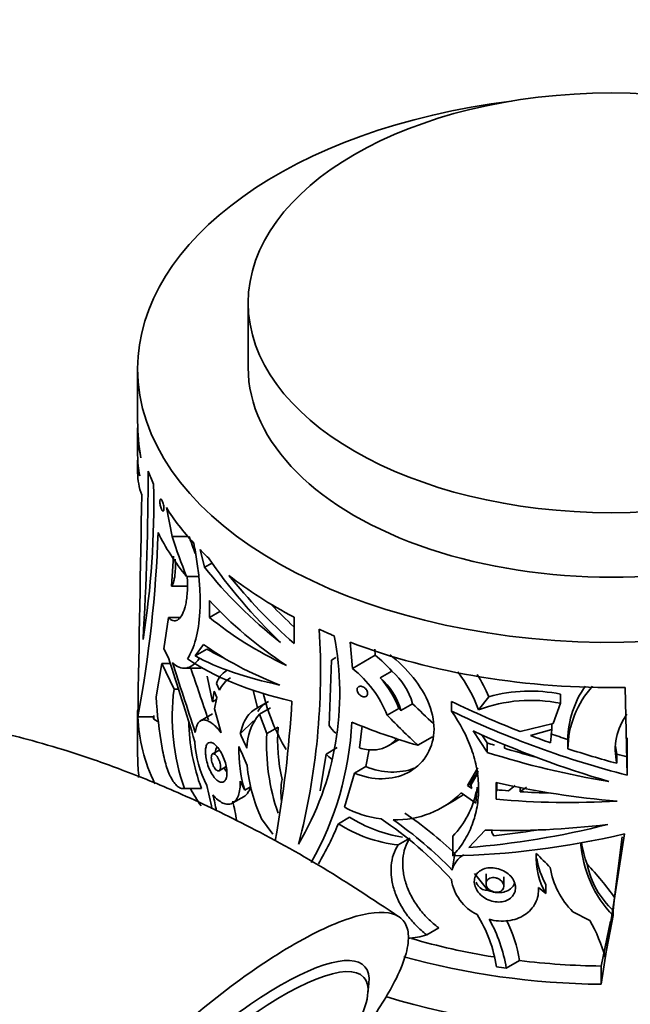
# Model space of a CAD drawing. Units: millimetres. Extents: x 0 to 1478, y 0 to 1758.
# Drawn here: x 1240 to 1278, y 503 to 566 of the extents above; entities that cross this region are included whole.
import ezdxf
from ezdxf import colors
from ezdxf.entities.mleader import LeaderData, LeaderLine
from ezdxf.math import Vec2, Vec3

# ---------------------------------------------------------------- set-up
doc = ezdxf.new("R2010")
doc.units = ezdxf.units.MM
doc.layers.add('DV6_Défaut', color=7, linetype='Continuous')
doc.layers.add('Défaut', color=7, linetype='Continuous')

# ---------------------------------------------------------------- blocks, each defined once
blk = doc.blocks.new('_DOT')
at = {"color": 0}
blk.add_line((0, 0), (-1, 0), dxfattribs=at)
at = {"color": 0, "const_width": 0.333}
blk.add_lwpolyline([(-0.1665, 0, 1), (0.1665, 0, 1)], format="xyb", close=True, dxfattribs=at)
blk = doc.blocks.new('SE5')
at = {"layer": 'DV6_Défaut', "color": 7, "linetype": 'Continuous', "lineweight": 35}
for p, q in [((1254.057, 547.856), (1254.057, 543.774)), ((1247.057, 543.692), (1247.057, 540.354)), ((1247.057, 539.874), (1247.057, 538.212)), ((1247.057, 537.839), (1247.057, 537.113)), ((1249.238, 533.071), (1248.874, 534.898)), ((1249.238, 533.071), (1250.24, 533.071)), ((1251.011, 532.239), (1251.298, 531.123)), ((1249.324, 531.817), (1249.204, 529.927)), ((1251.298, 531.123), (1251.768, 531.395)), ((1250.153, 530.539), (1250.883, 530.539)), ((1249.204, 529.927), (1250.246, 529.927)), ((1251.606, 529.015), (1251.608, 527.955)), ((1251.608, 527.955), (1252.262, 528.333)), ((1249.001, 527.957), (1248.725, 525.954)), ((1249.001, 527.957), (1249.698, 527.957)), ((1256.967, 527.971), (1256.96, 526.293)), ((1248.725, 525.954), (1249.019, 525.394)), ((1250.707, 525.514), (1251.233, 526.248)), ((1250.707, 525.514), (1251.445, 525.94)), ((1260.657, 524.72), (1260.525, 526.381)), ((1262.105, 525.556), (1262.075, 525.937)), ((1259.179, 521.108), (1259.338, 525.252)), ((1259.338, 525.252), (1259.619, 525.414)), ((1260.657, 524.72), (1262.105, 525.556)), ((1248.579, 525.038), (1248.223, 522.93)), ((1249.36, 523.415), (1248.579, 525.038)), ((1248.579, 525.038), (1249.132, 525.038)), ((1250.003, 524.741), (1251.078, 524.741)), ((1263.154, 524.556), (1262.422, 524.133)), ((1251.465, 524.234), (1251.801, 522.617)), ((1249.36, 523.415), (1249.643, 523.415)), ((1252.247, 523.344), (1252.043, 523.774)), ((1254.637, 522.229), (1254.367, 523.35)), ((1277.93, 523.521), (1278.069, 517.97)), ((1251.801, 522.617), (1251.895, 523.282)), ((1251.801, 522.617), (1252.041, 522.755)), ((1251.895, 523.282), (1252.071, 522.894)), ((1252.071, 522.894), (1251.914, 522.159)), ((1268.641, 522.097), (1269.305, 522.936)), ((1273.847, 522.518), (1273.847, 523.099)), ((1247.057, 522.055), (1247.057, 519.197)), ((1251.914, 522.159), (1252.344, 520.655)), ((1254.637, 522.229), (1255.348, 522.64)), ((1254.767, 521.829), (1255.477, 522.239)), ((1262.865, 521.764), (1263.605, 522.191)), ((1263.729, 522.065), (1264.473, 522.494)), ((1266.939, 522.024), (1266.939, 522.639)), ((1273.847, 522.518), (1273.375, 521.233)), ((1247.065, 521.658), (1248.065, 521.658)), ((1248.071, 521.745), (1248.065, 521.658)), ((1248.072, 521.521), (1248.071, 521.745)), ((1248.072, 521.521), (1248.405, 521.329)), ((1251.793, 521.843), (1251.045, 521.411)), ((1254.767, 521.829), (1255.242, 520.606)), ((1253.56, 520.576), (1254.388, 521.415)), ((1255.242, 520.606), (1255.951, 521.015)), ((1261.27, 521.098), (1261.105, 519.692)), ((1273.375, 521.233), (1271.287, 520.73)), ((1273.296, 520.867), (1271.943, 520.478)), ((1273.2, 520.02), (1273.296, 520.867)), ((1273.296, 520.867), (1273.296, 521.214)), ((1262.922, 519.826), (1263.615, 520.226)), ((1264.801, 519.863), (1265.729, 520.398)), ((1268.316, 520.768), (1269.189, 519.416)), ((1269.189, 520.015), (1268.86, 520.527)), ((1274.303, 519.645), (1274.303, 520.225)), ((1278.061, 520.329), (1278.069, 519.125)), ((1259.7, 519.713), (1258.988, 519.302)), ((1261.51, 518.515), (1261.725, 519.594)), ((1269.189, 519.416), (1269.189, 520.015)), ((1270.29, 519.901), (1270.29, 519.672)), ((1252.235, 519.559), (1251.805, 519.311)), ((1258.625, 516.98), (1258.988, 519.302)), ((1277.408, 519.297), (1277.408, 518.72)), ((1278.069, 517.97), (1278.069, 519.125)), ((1252.221, 518.254), (1252.666, 518.511)), ((1260.789, 518.099), (1261.51, 518.515)), ((1267.956, 517.312), (1268.607, 518.444)), ((1260.789, 518.099), (1260.162, 515.94)), ((1268.633, 518.142), (1268.157, 517.348)), ((1249.934, 517.12), (1251.006, 517.12)), ((1250.025, 517.129), (1251.1, 517.129)), ((1253.545, 517.599), (1253.835, 517.017)), ((1253.835, 517.017), (1254.212, 517.235)), ((1267.956, 517.312), (1268.157, 517.428)), ((1268.225, 517.129), (1267.956, 517.312)), ((1268.157, 517.348), (1268.157, 517.465)), ((1268.157, 517.348), (1268.225, 517.129)), ((1268.473, 516.19), (1268.557, 517.213)), ((1269.765, 517.513), (1269.768, 516.454)), ((1269.796, 516.968), (1269.796, 517.505)), ((1271.279, 517.186), (1271.279, 516.926)), ((1253.082, 516.213), (1253.803, 516.629)), ((1267.552, 516.848), (1268.473, 516.19)), ((1266.368, 515.936), (1267.141, 516.383)), ((1255.615, 514.233), (1254.902, 515.212)), ((1259.769, 514.901), (1260.484, 515.314)), ((1263.551, 513.561), (1264.292, 513.989)), ((1267.015, 512.877), (1267.015, 514.108)), ((1268.038, 513.402), (1269.066, 514.496)), ((1269.497, 514.338), (1269.497, 514.484)), ((1269.497, 514.338), (1269.616, 514.143)), ((1277.888, 514.254), (1276.406, 504.739)), ((1277.753, 514.079), (1277.264, 510.221)), ((1269.234, 510.697), (1268.383, 511.741)), ((1269.122, 511.718), (1269.122, 511.117)), ((1270.244, 510.947), (1270.244, 511.542)), ((1272.435, 510.871), (1272.919, 510.474)), ((1272.443, 510.693), (1272.443, 510.864)), ((1272.919, 510.474), (1272.919, 511.058)), ((1277.264, 510.221), (1277.171, 509.398)), ((1275.702, 508.781), (1274.623, 509.332)), ((1276.661, 506.448), (1277.171, 509.083)), ((1277.171, 509.083), (1277.171, 509.398)), ((1277.004, 508.729), (1276.406, 505.894)), ((1265.367, 507.869), (1266.127, 508.308)), ((1270.401, 505.759), (1271.238, 506.242)), ((1276.406, 505.894), (1276.406, 504.739)), ((1261.639, 504.15), (1261.702, 504.797))]:
    blk.add_line(p, q, dxfattribs=at)
for centre, radius, start, end in [((1073.74, 537.192), 173.982, 356.49293, 0.00507), ((1194.331, 535.091), 53.748, 350.8555, 1.37922), ((-6150.255, 662.522), 7398.658, 358.9094614, 359.0178237), ((1171.495, 535.869), 76.894, 349.35002, 358.10126), ((1215.188, 524.515), 43.45, 345.46262, 3.5429), ((1241.096, 523.162), 18.764, 329.39579, 11.13952), ((922.842, 420.274), 342.698, 16.9337, 17.86303), ((1257.023, 519.171), 8.16, 41.28994, 51.48198), ((1708.221, 679.253), 483.17, 198.64977, 199.05883), ((1253.429, 523.318), 1.459, 120.80195, 161.79269), ((1256.258, 519.132), 7.112, 21.71806, 51.78473), ((1260.365, 521.32), 4.272, 15.95055, 49.24226), ((1253.732, 522.729), 1.607, 119.43985, 157.49068), ((1259.592, 520.898), 4.299, 15.75265, 48.82251), ((1257.565, 519.846), 6.479, 21.22262, 41.43575), ((1260.132, 519.028), 9.045, 19.83446, 37.25424), ((1260.609, 519.164), 9.479, 23.44728, 33.09795), ((1262.678, 521.645), 13.435, 172.42929, 199.63812), ((1280.31, 520.132), 6.008, 144.59587, 179.11661), ((1280.317, 519.552), 6.015, 137.60416, 179.11358), ((1277.508, 524.71), 29.339, 183.47859, 189.87407), ((1267.301, 526.072), 12.631, 193.31924, 210.82731), ((1271.971, 513.314), 9.392, 78.47538, 110.76499), ((1271.918, 513.497), 9.794, 78.63691, 105.47041), ((1256.33, 520.881), 2.014, 119.17099, 146.03214), ((1183.634, 526.915), 73.316, 349.71003, 356.66569), ((1257.361, 519.654), 3.385, 140.0098, 179.44031), ((1281.041, 519.595), 3.736, 143.26351, 193.54271), ((1263.235, 521.645), 12.948, 181.1585, 200.40912), ((1267.724, 520.224), 11.8, 176.15414, 192.41025), ((1240.522, 522.334), 20.126, 330.55748, 357.12544), ((1262.641, 523.711), 4.331, 216.94265, 225.39849), ((1105.834, 451.075), 163.259, 24.8512, 25.19561), ((1268.459, 519.896), 13.237, 176.92479, 199.06976), ((1257.407, 520.439), 6.735, 182.96884, 207.62976), ((1262.271, 519.544), 8.806, 178.40975, 196.67127), ((1163.016, 479.965), 98.831, 22.99454, 23.76222), ((1281.042, 520.172), 3.737, 185.61594, 193.53917), ((1263.322, 523.779), 6.231, 225.92913, 230.45959), ((1264.416, 519.589), 10.472, 185.5661, 204.70357), ((1297.517, 500.279), 34.02, 148.10607, 149.6579), ((1229.071, 511.661), 23.073, 10.43312, 14.18716), ((1260.803, 516.899), 4.671, 170.27304, 187.08791), ((1273.718, 513.265), 4.89, 124.20928, 130.55258), ((1275.002, 511.84), 6.303, 121.70524, 126.21021), ((1230.02, 511.387), 22.449, 11.08881, 13.78472), ((1263.407, 521.026), 5.885, 268.39961, 314.77571), ((1262.807, 518.132), 5.823, 316.27633, 348.2121), ((1264.1, 521.619), 6.05, 300.18691, 306.13818), ((1232.091, 511.365), 21.567, 9.9365, 13.29722), ((1263.432, 522.17), 7.035, 242.30806, 262.1429), ((1265.19, 522.707), 8.764, 237.52049, 261.08262), ((1249.768, 495.934), 23.077, 41.95163, 56.60506), ((1249.035, 493.785), 26.42, 46.6887, 55.54548), ((1242.041, 522.143), 19.15, 329.28794, 337.77892), ((1264.51, 522.275), 8.767, 237.26103, 263.71644), ((1248.936, 494.554), 25.071, 43.98251, 55.20628), ((1282.502, 514.224), 7.407, 183.9232, 223.95673), ((1282.081, 514.726), 6.986, 188.21191, 200.04203), ((1277.048, 510.757), 10.143, 167.17317, 173.16016), ((1276.721, 512.737), 4.424, 176.45422, 210.76044), ((1254.407, 494.358), 25.851, 43.4306, 46.18188), ((1276.597, 513.284), 4.299, 187.956, 211.17947), ((1278.257, 512.978), 5.148, 189.48179, 225.09697), ((1262.692, 499.947), 17.83, 35.18547, 43.99796), ((1281.076, 513.53), 5.685, 192.1707, 226.61833), ((1269.854, 511.814), 2.959, 188.82124, 243.95552), ((1260.915, 504.426), 8.986, 9.09219, 31.76048), ((1261.474, 504.369), 9.034, 8.84673, 29.73891), ((1262.482, 504.847), 8.866, 9.05053, 26.41986), ((1266.79, 503.757), 10.231, 15.24831, 29.40898), ((1264.013, 511.88), 4.233, 272.11061, 288.65478)]:
    blk.add_arc(centre, radius, start, end, dxfattribs=at)
blk.add_ellipse((1277.057, 547.856), major_axis=(-23, 0), ratio=0.57735, dxfattribs=at)
for centre, major_axis, ratio, start_param, end_param in [((1277.057, 543.692), (-30, 0), 0.57735, 4.924838, 6.283185), ((1277.057, 543.692), (-30, 0), 0.57735, 0, 4.499939), ((1277.057, 543.774), (-23, 0), 0.57735, 0, 3.141593), ((1277.057, 540.354), (30, 0), 0.663933, 3.141593, 3.257394), ((1277.057, 539.874), (30, 0), 0.525647, 3.128161, 3.257394), ((1277.057, 537.839), (30, 0), 0.321306, 3.125507, 3.237572), ((1277.057, 538.212), (30, 0), 0.45092, 3.141593, 3.237572), ((1277.057, 537.113), (30, 0), 0.3594, 3.141593, 3.273116), ((1277.057, 540.834), (-30, 0), 0.57735, 0.210956, 0.259802), ((1277.057, 540.834), (-30, 0), 0.57735, 0.349855, 0.491535), ((1277.057, 538.619), (-30, 0), 0.60874, 0.29434, 0.458308), ((1277.057, 546.989), (0, -37.179), 0.806903, -1.187097, -1.112488), ((1277.057, 546.989), (0, -35.94), 0.806903, -1.173136, -1.140296), ((1277.057, 540.834), (-30, 0), 0.57735, 0.51926, 0.553402), ((1277.057, 538.87), (-28.544, 12.939), 0.7136, 0.866262, 1.110872), ((1277.057, 538.823), (-29.696, 6.315), 0.674608, 0.680692, 0.940508), ((1277.057, 539.574), (-28.689, 12.32), 0.711852, 0.928105, 1.13339), ((1277.057, 540.834), (-30, 0), 0.57735, 0.631439, 0.837049), ((1277.057, 537.6), (-29.936, 3.081), 0.634574, 0.623158, 0.880285), ((1277.057, 539.574), (-27.733, 11.909), 0.711852, 1.031484, 1.100922), ((1277.057, 537.477), (-29.988, -1.548), 0.539771, 0.530184, 0.787196), ((1277.057, 540.834), (-30, 0), 0.57735, 0.906195, 0.945909), ((1277.057, 536.006), (-29.952, -3.503), 0.482901, 0.477527, 0.738924), ((1277.057, 535.968), (-28.904, -6.165), 0.381564, 0.406994, 0.477173), ((1277.057, 540.834), (-30, 0), 0.57735, 0.987148, 1.599892), ((1277.057, 535.144), (-29.912, -5.582), 0.411405, 0.386017, 0.75405), ((1277.057, 535.968), (-29.901, -6.378), 0.381564, 0.417188, 0.714133), ((1277.057, 522.055), (30, 0), 0.57735, 3.141593, 3.161614), ((1277.057, 542.752), (21.027, -29.172), 0.633825, -1.315648, -1.263772), ((1277.057, 535.558), (-28.413, 11.136), 0.521368, 1.41596, 1.572065), ((1277.057, 522.055), (-30, 0), 0.57735, 0.022905, 0.270761), ((1277.057, 542.752), (22.529, -31.256), 0.633825, -1.342284, -1.270342), ((1277.057, 535.558), (29.393, -11.52), 0.521368, 4.569934, 4.947705), ((1277.057, 536.008), (-29.994, 1.039), 0.599085, 1.011813, 1.170712), ((1277.057, 534.848), (29.358, -11.925), 0.517484, 4.623923, 4.914612), ((1277.057, 535.558), (28.413, -11.136), 0.521368, 4.73667, 4.780555), ((1277.057, 535.558), (27.433, -10.752), 0.521368, -1.507425, -1.46776), ((1277.057, 534.866), (-28.752, 6.801), 0.556222, 1.426873, 1.443359), ((1277.057, 534.866), (-28.752, 6.801), 0.556222, 1.466105, 1.533238), ((1277.057, 535.558), (28.413, -11.136), 0.521368, 4.818833, 4.926066), ((1277.057, 519.197), (-30, 0), 0.57735, 0, 0.07077), ((1277.057, 519.197), (-30, 0), 0.57735, 1.075004, 3.141593), ((1277.057, 534.866), (-29.744, 7.036), 0.556222, 1.436257, 1.696666), ((1277.057, 535.558), (27.433, -10.752), 0.521368, -1.356686, -1.333069), ((1277.057, 516.748), (-30, 0), 0.57735, -0.07077, -0.062099), ((1277.057, 516.748), (-30, 0), 0.57735, 1.152234, 3.212362), ((1277.057, 522.055), (-28, 0), 0.57735, 0.310258, 0.382037), ((1277.057, 533.682), (29.919, -3.864), 0.570965, 4.540468, 4.798094), ((1277.057, 533.632), (-28.971, -2.242), 0.575049, 1.272252, 1.299606), ((1277.057, 533.632), (-29.97, -2.32), 0.575049, 1.280899, 1.538408), ((1277.057, 533.632), (-28.971, -2.242), 0.575049, 1.32572, 1.393225), ((1277.057, 532.231), (-29.449, -10.843), 0.527609, 1.073555, 1.3713), ((1277.057, 532.201), (-29.834, -5.593), 0.563982, 1.195827, 1.457837), ((1277.057, 531.387), (-29.571, -9.365), 0.540072, 1.060056, 1.429092), ((1277.057, 532.231), (-28.468, -10.482), 0.527609, 1.119437, 1.214677), ((1277.057, 510.216), (-30, 0), 0.57735, 1.468406, 3.141593), ((1277.057, 522.055), (-28, 0), 0.57735, 1.10215, 1.300959), ((1252.502, 497.86), (-8.936, -8.009), 0.279258, 2.8465, 6.283185), ((1277.057, 522.055), (-30, 0), 0.57735, 1.117432, 1.549081), ((1252.822, 497.502), (8.564, 7.675), 0.279258, 0, 3.876945), ((1277.057, 522.055), (-28, 0), 0.57735, 1.361437, 1.54753), ((1277.057, 522.055), (-29, 0), 0.57735, 1.31744, 1.339199), ((1252.822, 497.502), (8.564, 7.675), 0.279258, 5.547832, 6.283185)]:
    blk.add_ellipse(centre, major_axis=major_axis, ratio=ratio, start_param=start_param, end_param=end_param, dxfattribs=at)
for points, knots in [([(1248.615, 535.325), (1248.63, 535.294), (1248.644, 535.256), (1248.657, 535.215), (1248.67, 535.174), (1248.682, 535.129), (1248.692, 535.083), (1248.702, 535.039), (1248.71, 534.994), (1248.715, 534.951), (1248.72, 534.91), (1248.722, 534.87), (1248.722, 534.836), (1248.722, 534.802), (1248.72, 534.772), (1248.715, 534.748), (1248.711, 534.724), (1248.704, 534.705), (1248.696, 534.692), (1248.688, 534.679), (1248.677, 534.673), (1248.666, 534.673), (1248.654, 534.673), (1248.641, 534.68), (1248.627, 534.694), (1248.613, 534.709), (1248.598, 534.731), (1248.583, 534.759), (1248.568, 534.787), (1248.553, 534.823), (1248.539, 534.862), (1248.526, 534.901), (1248.513, 534.945), (1248.503, 534.99), (1248.492, 535.034), (1248.484, 535.08), (1248.478, 535.124), (1248.472, 535.167), (1248.468, 535.208), (1248.467, 535.246), (1248.465, 535.282), (1248.466, 535.315), (1248.469, 535.343), (1248.472, 535.371), (1248.477, 535.393), (1248.484, 535.41), (1248.49, 535.426), (1248.499, 535.437), (1248.509, 535.441), (1248.52, 535.445), (1248.531, 535.441), (1248.544, 535.432), (1248.552, 535.426), (1248.56, 535.418), (1248.568, 535.407)], [0, 0, 0, 0, 0.060347, 0.060347, 0.060347, 0.120829, 0.120829, 0.120829, 0.17915, 0.17915, 0.17915, 0.234195, 0.234195, 0.234195, 0.287101, 0.287101, 0.287101, 0.339881, 0.339881, 0.339881, 0.394419, 0.394419, 0.394419, 0.451833, 0.451833, 0.451833, 0.512082, 0.512082, 0.512082, 0.573848, 0.573848, 0.573848, 0.635016, 0.635016, 0.635016, 0.693774, 0.693774, 0.693774, 0.74958, 0.74958, 0.74958, 0.80324, 0.80324, 0.80324, 0.856287, 0.856287, 0.856287, 0.910317, 0.910317, 0.910317, 0.966548, 0.966548, 0.966548, 1, 1, 1, 1]), ([(1250.609, 532.659), (1250.688, 532.266), (1250.757, 531.876), (1250.872, 531.101), (1250.918, 530.722), (1250.984, 529.988), (1251.005, 529.632), (1251.02, 528.941), (1251.014, 528.604), (1250.958, 527.644), (1250.87, 527.074), (1250.668, 526.328), (1250.589, 526.097), (1250.413, 525.684), (1250.316, 525.5), (1250.211, 525.339)], [0, 0, 0, 0, 0.125, 0.125, 0.25, 0.25, 0.375, 0.375, 0.5, 0.5, 0.75, 0.75, 0.875, 0.875, 1, 1, 1, 1]), ([(1249.435, 531.647), (1249.436, 531.621), (1249.438, 531.595), (1249.445, 531.434), (1249.448, 531.302), (1249.447, 531.054), (1249.443, 530.937), (1249.428, 530.717), (1249.416, 530.613), (1249.388, 530.425), (1249.371, 530.34), (1249.312, 530.114), (1249.261, 529.999), (1249.204, 529.927)], [0, 0, 0, 0, 0.0302235, 0.0302235, 0.1918529, 0.1918529, 0.3534823, 0.3534823, 0.5151117, 0.5151117, 0.6767412, 0.6767412, 1, 1, 1, 1]), ([(1250.195, 530.533), (1250.202, 530.403), (1250.207, 530.275), (1250.214, 529.829), (1250.202, 529.533), (1250.16, 529.127), (1250.141, 528.999), (1250.097, 528.762), (1250.072, 528.652), (1249.985, 528.35), (1249.914, 528.181), (1249.754, 527.926), (1249.667, 527.837), (1249.527, 527.762), (1249.479, 527.746), (1249.384, 527.736), (1249.336, 527.74), (1249.239, 527.769), (1249.191, 527.792), (1249.095, 527.86), (1249.048, 527.904), (1249.001, 527.957)], [0, 0, 0, 0, 0.059711, 0.059711, 0.216426, 0.216426, 0.294783, 0.294783, 0.373141, 0.373141, 0.529856, 0.529856, 0.68657, 0.68657, 0.764928, 0.764928, 0.843285, 0.843285, 0.921643, 0.921643, 1, 1, 1, 1]), ([(1249.259, 525.095), (1249.529, 524.818), (1249.823, 524.706), (1250.271, 524.773), (1250.419, 524.836), (1250.701, 525.039), (1250.837, 525.179), (1250.963, 525.362)], [0, 0, 0, 0, 0.5, 0.5, 0.75, 0.75, 1, 1, 1, 1]), ([(1263.019, 525.594), (1263.567, 525.171), (1264.077, 524.682), (1264.942, 523.61), (1265.294, 523.026), (1265.751, 521.841), (1265.856, 521.234), (1265.747, 519.548), (1265.096, 518.6), (1263.181, 517.634), (1261.955, 517.615), (1260.789, 518.099)], [0, 0, 0, 0, 0.141604, 0.141604, 0.28467, 0.28467, 0.427736, 0.427736, 0.713868, 0.713868, 1, 1, 1, 1]), ([(1250.702, 520.678), (1250.453, 521.457), (1250.203, 522.214), (1249.715, 523.689), (1249.477, 524.41), (1249.259, 525.095)], [0, 0, 0, 0, 0.5, 0.5, 1, 1, 1, 1]), ([(1260.952, 523.382), (1260.952, 523.416), (1260.958, 523.449), (1260.97, 523.477), (1260.982, 523.505), (1261, 523.53), (1261.022, 523.549), (1261.045, 523.568), (1261.072, 523.582), (1261.103, 523.589), (1261.134, 523.597), (1261.169, 523.599), (1261.205, 523.595), (1261.242, 523.59), (1261.281, 523.579), (1261.319, 523.562), (1261.357, 523.545), (1261.396, 523.521), (1261.431, 523.493), (1261.466, 523.466), (1261.499, 523.433), (1261.527, 523.397), (1261.554, 523.362), (1261.577, 523.324), (1261.593, 523.285), (1261.609, 523.248), (1261.62, 523.21), (1261.623, 523.173), (1261.627, 523.138), (1261.624, 523.103), (1261.616, 523.073), (1261.608, 523.043), (1261.593, 523.015), (1261.574, 522.993), (1261.554, 522.971), (1261.529, 522.953), (1261.501, 522.942), (1261.472, 522.93), (1261.438, 522.924), (1261.403, 522.924), (1261.367, 522.925), (1261.329, 522.932), (1261.291, 522.945), (1261.252, 522.958), (1261.213, 522.978), (1261.177, 523.003), (1261.14, 523.028), (1261.105, 523.059), (1261.075, 523.093), (1261.046, 523.126), (1261.02, 523.163), (1261, 523.201), (1260.981, 523.239), (1260.967, 523.278), (1260.959, 523.315), (1260.955, 523.338), (1260.952, 523.36), (1260.952, 523.382)], [0, 0, 0, 0, 0.052011, 0.052011, 0.052011, 0.10399, 0.10399, 0.10399, 0.156487, 0.156487, 0.156487, 0.210194, 0.210194, 0.210194, 0.265192, 0.265192, 0.265192, 0.321032, 0.321032, 0.321032, 0.376798, 0.376798, 0.376798, 0.431488, 0.431488, 0.431488, 0.484581, 0.484581, 0.484581, 0.536367, 0.536367, 0.536367, 0.587772, 0.587772, 0.587772, 0.639851, 0.639851, 0.639851, 0.69332, 0.69332, 0.69332, 0.748266, 0.748266, 0.748266, 0.804108, 0.804108, 0.804108, 0.859861, 0.859861, 0.859861, 0.91463, 0.91463, 0.91463, 0.968023, 0.968023, 0.968023, 1, 1, 1, 1]), ([(1263.645, 508.986), (1261.874, 510.165), (1258.861, 512.154), (1254.099, 514.77), (1249.869, 516.793), (1246.201, 518.285), (1243.125, 519.357), (1240.52, 520.133), (1238.178, 520.73), (1235.397, 521.323), (1231.742, 521.891), (1227.347, 522.206), (1222.996, 522.108), (1219.186, 521.68), (1215.659, 521.003), (1212.304, 520.079), (1208.793, 518.788), (1205.325, 517.161), (1202.095, 515.238), (1199.736, 513.621), (1198.688, 512.724), (1198.432, 512.503)], [0, 0, 0, 0, 0.073554, 0.148107, 0.213126, 0.26635, 0.311923, 0.350807, 0.383113, 0.417542, 0.474341, 0.54343, 0.610223, 0.666958, 0.714033, 0.768342, 0.819167, 0.878492, 0.936336, 0.986632, 1, 1, 1, 1]), ([(1253.56, 520.576), (1253.642, 520.981), (1253.772, 521.322), (1254.044, 521.743), (1254.146, 521.865), (1254.374, 522.074), (1254.5, 522.161), (1254.637, 522.229)], [0, 0, 0, 0, 0.5, 0.5, 0.75, 0.75, 1, 1, 1, 1]), ([(1252.344, 520.655), (1252.246, 520.781), (1252.149, 520.893), (1251.958, 521.09), (1251.863, 521.175), (1251.68, 521.313), (1251.592, 521.366), (1251.424, 521.44), (1251.343, 521.461), (1251.195, 521.467), (1251.127, 521.453), (1251.003, 521.39), (1250.947, 521.341), (1250.802, 521.143), (1250.735, 520.938), (1250.702, 520.678)], [0, 0, 0, 0, 0.125, 0.125, 0.25, 0.25, 0.375, 0.375, 0.5, 0.5, 0.625, 0.625, 0.75, 0.75, 1, 1, 1, 1]), ([(1266.939, 522.024), (1267.483, 521.245), (1267.903, 520.447), (1268.268, 519.415), (1268.333, 519.206), (1268.444, 518.792), (1268.491, 518.586), (1268.604, 517.969), (1268.644, 517.561), (1268.651, 516.75), (1268.618, 516.345), (1268.482, 515.569), (1268.378, 515.194), (1268.103, 514.47), (1267.929, 514.12), (1267.518, 513.465), (1267.281, 513.159), (1267.015, 512.877)], [0, 0, 0, 0, 0.25, 0.25, 0.3125, 0.3125, 0.375, 0.375, 0.5, 0.5, 0.625, 0.625, 0.75, 0.75, 0.875, 0.875, 1, 1, 1, 1]), ([(1263.468, 520.318), (1263.435, 520.272), (1263.399, 520.227), (1263.193, 519.992), (1262.988, 519.844), (1262.511, 519.633), (1262.25, 519.576), (1261.829, 519.564), (1261.685, 519.573), (1261.397, 519.614), (1261.251, 519.647), (1261.105, 519.692)], [0, 0, 0, 0, 0.0692499, 0.0692499, 0.3795, 0.3795, 0.68975, 0.68975, 0.844875, 0.844875, 1, 1, 1, 1]), ([(1248.604, 519.679), (1248.679, 519.266), (1248.768, 518.895), (1248.924, 518.398), (1248.98, 518.244), (1249.095, 517.965), (1249.156, 517.84), (1249.282, 517.616), (1249.348, 517.518), (1249.481, 517.355), (1249.549, 517.289), (1249.686, 517.188), (1249.755, 517.153), (1249.892, 517.116), (1249.959, 517.115), (1250.025, 517.129)], [0, 0, 0, 0, 0.25, 0.25, 0.375, 0.375, 0.5, 0.5, 0.625, 0.625, 0.75, 0.75, 0.875, 0.875, 1, 1, 1, 1]), ([(1251.353, 519.468), (1251.353, 519.584), (1251.365, 519.688), (1251.387, 519.773), (1251.408, 519.858), (1251.441, 519.925), (1251.483, 519.971), (1251.525, 520.018), (1251.577, 520.043), (1251.635, 520.046), (1251.696, 520.05), (1251.765, 520.029), (1251.837, 519.986), (1251.911, 519.942), (1251.991, 519.874), (1252.07, 519.786), (1252.149, 519.698), (1252.229, 519.588), (1252.303, 519.465), (1252.376, 519.344), (1252.445, 519.207), (1252.504, 519.065), (1252.561, 518.927), (1252.61, 518.781), (1252.645, 518.639), (1252.679, 518.501), (1252.702, 518.363), (1252.71, 518.237), (1252.719, 518.113), (1252.714, 517.997), (1252.696, 517.899), (1252.678, 517.801), (1252.647, 517.718), (1252.606, 517.656), (1252.565, 517.595), (1252.512, 517.553), (1252.452, 517.535), (1252.391, 517.516), (1252.322, 517.521), (1252.251, 517.548), (1252.177, 517.576), (1252.1, 517.629), (1252.024, 517.702), (1251.946, 517.777), (1251.867, 517.874), (1251.795, 517.987), (1251.722, 518.102), (1251.653, 518.235), (1251.594, 518.376), (1251.535, 518.515), (1251.484, 518.666), (1251.445, 518.815), (1251.408, 518.959), (1251.381, 519.105), (1251.366, 519.24), (1251.357, 519.319), (1251.353, 519.396), (1251.353, 519.468)], [0, 0, 0, 0, 0.051067, 0.051067, 0.051067, 0.102063, 0.102063, 0.102063, 0.154154, 0.154154, 0.154154, 0.208483, 0.208483, 0.208483, 0.264579, 0.264579, 0.264579, 0.321109, 0.321109, 0.321109, 0.376734, 0.376734, 0.376734, 0.430832, 0.430832, 0.430832, 0.483543, 0.483543, 0.483543, 0.535397, 0.535397, 0.535397, 0.587021, 0.587021, 0.587021, 0.639029, 0.639029, 0.639029, 0.691996, 0.691996, 0.691996, 0.746351, 0.746351, 0.746351, 0.802133, 0.802133, 0.802133, 0.858689, 0.858689, 0.858689, 0.914629, 0.914629, 0.914629, 0.968535, 0.968535, 0.968535, 1, 1, 1, 1]), ([(1251.939, 519.262), (1251.942, 519.309), (1251.949, 519.356), (1251.986, 519.537), (1252.036, 519.663), (1252.099, 519.784)], [0, 0, 0, 0, 0.257372, 0.257372, 1, 1, 1, 1]), ([(1251.722, 519.073), (1251.722, 519.123), (1251.728, 519.168), (1251.738, 519.205), (1251.747, 519.242), (1251.762, 519.271), (1251.781, 519.291), (1251.8, 519.311), (1251.823, 519.322), (1251.849, 519.324), (1251.876, 519.325), (1251.906, 519.316), (1251.937, 519.298), (1251.969, 519.279), (1252.003, 519.25), (1252.037, 519.212), (1252.07, 519.174), (1252.104, 519.127), (1252.136, 519.074), (1252.167, 519.021), (1252.196, 518.962), (1252.22, 518.9), (1252.244, 518.841), (1252.264, 518.777), (1252.279, 518.716), (1252.293, 518.656), (1252.303, 518.597), (1252.306, 518.542), (1252.309, 518.489), (1252.307, 518.44), (1252.3, 518.398), (1252.292, 518.356), (1252.279, 518.321), (1252.262, 518.296), (1252.245, 518.269), (1252.223, 518.252), (1252.198, 518.244), (1252.173, 518.237), (1252.144, 518.239), (1252.113, 518.251), (1252.082, 518.263), (1252.049, 518.286), (1252.016, 518.318), (1251.982, 518.35), (1251.948, 518.392), (1251.917, 518.441), (1251.885, 518.49), (1251.855, 518.547), (1251.829, 518.608), (1251.803, 518.667), (1251.78, 518.731), (1251.763, 518.794), (1251.747, 518.855), (1251.735, 518.918), (1251.728, 518.975), (1251.724, 519.009), (1251.722, 519.042), (1251.722, 519.073)], [0, 0, 0, 0, 0.051327, 0.051327, 0.051327, 0.102598, 0.102598, 0.102598, 0.154749, 0.154749, 0.154749, 0.208793, 0.208793, 0.208793, 0.264539, 0.264539, 0.264539, 0.32101, 0.32101, 0.32101, 0.376929, 0.376929, 0.376929, 0.431382, 0.431382, 0.431382, 0.484192, 0.484192, 0.484192, 0.535846, 0.535846, 0.535846, 0.587175, 0.587175, 0.587175, 0.639062, 0.639062, 0.639062, 0.69221, 0.69221, 0.69221, 0.746939, 0.746939, 0.746939, 0.802988, 0.802988, 0.802988, 0.859439, 0.859439, 0.859439, 0.914979, 0.914979, 0.914979, 0.968611, 0.968611, 0.968611, 1, 1, 1, 1]), ([(1252.707, 518.175), (1252.647, 518.241), (1252.587, 518.321), (1252.531, 518.41), (1252.526, 518.419), (1252.52, 518.428), (1252.515, 518.437)], [0, 0, 0, 0, 0.9100537, 0.9100537, 0.9100537, 1, 1, 1, 1]), ([(1251.822, 516.736), (1251.923, 516.612), (1252.029, 516.502), (1252.241, 516.326), (1252.346, 516.257), (1252.557, 516.162), (1252.661, 516.136), (1252.857, 516.129), (1252.951, 516.148), (1253.124, 516.23), (1253.201, 516.292), (1253.336, 516.459), (1253.394, 516.564), (1253.482, 516.807), (1253.514, 516.946), (1253.55, 517.254), (1253.554, 517.421), (1253.545, 517.599)], [0, 0, 0, 0, 0.125, 0.125, 0.25, 0.25, 0.375, 0.375, 0.5, 0.5, 0.625, 0.625, 0.75, 0.75, 0.875, 0.875, 1, 1, 1, 1]), ([(1253.797, 516.626), (1253.84, 516.65), (1253.881, 516.68), (1253.979, 516.774), (1254.034, 516.847), (1254.12, 517.006), (1254.154, 517.088), (1254.181, 517.178)], [0, 0, 0, 0, 0.251315, 0.251315, 0.656217, 0.656217, 1, 1, 1, 1]), ([(1266.127, 508.308), (1265.878, 508.492), (1265.646, 508.692), (1265.217, 509.122), (1265.017, 509.354), (1264.661, 509.84), (1264.506, 510.09), (1264.241, 510.604), (1264.13, 510.871), (1263.962, 511.399), (1263.905, 511.661), (1263.84, 512.178), (1263.834, 512.435), (1263.876, 512.92), (1263.922, 513.152), (1264.069, 513.593), (1264.168, 513.8), (1264.292, 513.989)], [0, 0, 0, 0, 0.125, 0.125, 0.25, 0.25, 0.375, 0.375, 0.5, 0.5, 0.625, 0.625, 0.75, 0.75, 0.875, 0.875, 1, 1, 1, 1]), ([(1265.367, 507.869), (1265.12, 508.055), (1264.89, 508.257), (1264.464, 508.691), (1264.266, 508.924), (1263.914, 509.413), (1263.76, 509.664), (1263.498, 510.18), (1263.389, 510.447), (1263.223, 510.975), (1263.166, 511.237), (1263.102, 511.754), (1263.097, 512.01), (1263.138, 512.495), (1263.184, 512.727), (1263.329, 513.166), (1263.428, 513.372), (1263.551, 513.561)], [0, 0, 0, 0, 0.125, 0.125, 0.25, 0.25, 0.375, 0.375, 0.5, 0.5, 0.625, 0.625, 0.75, 0.75, 0.875, 0.875, 1, 1, 1, 1]), ([(1267.703, 512.943), (1267.597, 512.875), (1267.499, 512.797), (1267.203, 512.507), (1267.051, 512.25), (1266.977, 511.965)], [0, 0, 0, 0, 0.291885, 0.291885, 1, 1, 1, 1]), ([(1268.377, 511.245), (1268.377, 511.361), (1268.4, 511.474), (1268.445, 511.575), (1268.49, 511.675), (1268.558, 511.767), (1268.642, 511.843), (1268.728, 511.92), (1268.833, 511.983), (1268.949, 512.028), (1269.07, 512.075), (1269.206, 512.103), (1269.347, 512.111), (1269.492, 512.12), (1269.646, 512.107), (1269.795, 512.074), (1269.946, 512.041), (1270.098, 511.986), (1270.236, 511.914), (1270.372, 511.843), (1270.5, 511.753), (1270.607, 511.651), (1270.712, 511.552), (1270.8, 511.438), (1270.864, 511.32), (1270.926, 511.205), (1270.967, 511.082), (1270.982, 510.962), (1270.997, 510.843), (1270.989, 510.724), (1270.957, 510.614), (1270.925, 510.504), (1270.869, 510.4), (1270.794, 510.311), (1270.719, 510.222), (1270.622, 510.144), (1270.512, 510.085), (1270.401, 510.025), (1270.272, 509.983), (1270.138, 509.961), (1270.001, 509.939), (1269.853, 509.938), (1269.708, 509.958), (1269.558, 509.978), (1269.407, 510.021), (1269.265, 510.083), (1269.122, 510.145), (1268.985, 510.229), (1268.866, 510.327), (1268.748, 510.424), (1268.645, 510.538), (1268.565, 510.659), (1268.489, 510.776), (1268.433, 510.902), (1268.403, 511.026), (1268.386, 511.1), (1268.377, 511.174), (1268.377, 511.245)], [0, 0, 0, 0, 0.051067, 0.051067, 0.051067, 0.102063, 0.102063, 0.102063, 0.154154, 0.154154, 0.154154, 0.208483, 0.208483, 0.208483, 0.264579, 0.264579, 0.264579, 0.321109, 0.321109, 0.321109, 0.376734, 0.376734, 0.376734, 0.430832, 0.430832, 0.430832, 0.483543, 0.483543, 0.483543, 0.535397, 0.535397, 0.535397, 0.587021, 0.587021, 0.587021, 0.639029, 0.639029, 0.639029, 0.691996, 0.691996, 0.691996, 0.746351, 0.746351, 0.746351, 0.802133, 0.802133, 0.802133, 0.858689, 0.858689, 0.858689, 0.914629, 0.914629, 0.914629, 0.968535, 0.968535, 0.968535, 1, 1, 1, 1]), ([(1269.122, 511.117), (1269.122, 511.167), (1269.132, 511.215), (1269.152, 511.259), (1269.171, 511.303), (1269.201, 511.343), (1269.237, 511.376), (1269.274, 511.41), (1269.32, 511.437), (1269.37, 511.457), (1269.422, 511.477), (1269.481, 511.49), (1269.541, 511.493), (1269.603, 511.497), (1269.669, 511.491), (1269.733, 511.477), (1269.797, 511.463), (1269.862, 511.439), (1269.921, 511.407), (1269.98, 511.376), (1270.035, 511.337), (1270.081, 511.293), (1270.126, 511.249), (1270.164, 511.2), (1270.191, 511.148), (1270.218, 511.098), (1270.235, 511.045), (1270.241, 510.993), (1270.248, 510.942), (1270.244, 510.891), (1270.23, 510.845), (1270.216, 510.798), (1270.192, 510.754), (1270.16, 510.717), (1270.128, 510.679), (1270.087, 510.646), (1270.04, 510.621), (1269.992, 510.596), (1269.937, 510.578), (1269.879, 510.569), (1269.82, 510.56), (1269.756, 510.56), (1269.693, 510.568), (1269.628, 510.577), (1269.563, 510.596), (1269.502, 510.622), (1269.44, 510.649), (1269.381, 510.685), (1269.33, 510.726), (1269.28, 510.768), (1269.236, 510.816), (1269.202, 510.867), (1269.17, 510.916), (1269.146, 510.97), (1269.133, 511.023), (1269.126, 511.054), (1269.122, 511.086), (1269.122, 511.117)], [0, 0, 0, 0, 0.051327, 0.051327, 0.051327, 0.102598, 0.102598, 0.102598, 0.154749, 0.154749, 0.154749, 0.208793, 0.208793, 0.208793, 0.264539, 0.264539, 0.264539, 0.32101, 0.32101, 0.32101, 0.376929, 0.376929, 0.376929, 0.431382, 0.431382, 0.431382, 0.484192, 0.484192, 0.484192, 0.535846, 0.535846, 0.535846, 0.587175, 0.587175, 0.587175, 0.639062, 0.639062, 0.639062, 0.69221, 0.69221, 0.69221, 0.746939, 0.746939, 0.746939, 0.802988, 0.802988, 0.802988, 0.859439, 0.859439, 0.859439, 0.914979, 0.914979, 0.914979, 0.968611, 0.968611, 0.968611, 1, 1, 1, 1]), ([(1269.234, 510.697), (1269.125, 510.688), (1269.015, 510.699), (1268.8, 510.79), (1268.7, 510.871), (1268.584, 511.029), (1268.55, 511.089), (1268.513, 511.169), (1268.504, 511.188), (1268.497, 511.207)], [0, 0, 0, 0, 0.376871, 0.376871, 0.753741, 0.753741, 0.942176, 0.942176, 1, 1, 1, 1]), ([(1270.934, 511.138), (1270.901, 511.054), (1270.854, 510.974), (1270.795, 510.904), (1270.72, 510.815), (1270.623, 510.738), (1270.514, 510.679), (1270.403, 510.62), (1270.275, 510.578), (1270.141, 510.557), (1270.003, 510.535), (1269.856, 510.535), (1269.71, 510.555), (1269.561, 510.576), (1269.409, 510.619), (1269.267, 510.682), (1269.256, 510.687), (1269.245, 510.692), (1269.234, 510.697)], [0, 0, 0, 0, 0.156687, 0.156687, 0.156687, 0.356053, 0.356053, 0.356053, 0.55936, 0.55936, 0.55936, 0.768382, 0.768382, 0.768382, 0.983313, 0.983313, 0.983313, 1, 1, 1, 1]), ([(1269.318, 508.851), (1269.516, 508.798), (1269.72, 508.763), (1270.121, 508.732), (1270.318, 508.736), (1270.705, 508.784), (1270.894, 508.828), (1271.245, 508.952), (1271.412, 509.033), (1271.714, 509.229), (1271.848, 509.342), (1272.081, 509.596), (1272.179, 509.739), (1272.329, 510.038), (1272.383, 510.198), (1272.444, 510.53), (1272.451, 510.699), (1272.435, 510.871)], [0, 0, 0, 0, 0.125, 0.125, 0.25, 0.25, 0.375, 0.375, 0.5, 0.5, 0.625, 0.625, 0.75, 0.75, 0.875, 0.875, 1, 1, 1, 1]), ([(1261.554, 502.075), (1262.283, 503.087), (1262.889, 504.047), (1263.63, 505.488), (1263.858, 506.032), (1264.149, 506.996), (1264.217, 507.42), (1264.195, 508.154), (1264.103, 508.462), (1263.768, 508.933), (1263.525, 509.1), (1262.561, 509.391), (1261.634, 509.292), (1259.901, 508.72), (1259.276, 508.462), (1257.932, 507.815), (1257.208, 507.42), (1254.986, 506.085), (1253.38, 504.957), (1250.226, 502.441), (1248.647, 501.029), (1246.502, 498.88), (1245.811, 498.145), (1244.545, 496.71), (1243.962, 496.005), (1242.902, 494.618), (1242.432, 493.945), (1241.636, 492.68), (1241.3, 492.071), (1241.046, 491.519)], [0, 0, 0, 0, 0.085416, 0.085416, 0.142578, 0.142578, 0.199739, 0.199739, 0.256901, 0.256901, 0.314062, 0.314062, 0.428385, 0.428385, 0.485547, 0.485547, 0.542708, 0.542708, 0.657031, 0.657031, 0.771354, 0.771354, 0.828516, 0.828516, 0.885677, 0.885677, 0.942839, 0.942839, 1, 1, 1, 1])]:
    blk.add_open_spline(points, degree=3, knots=knots, dxfattribs=at)
for points, degree in [([(1248.568, 535.407), (1248.591, 535.366), (1248.615, 535.325)], 2), ([(1263.605, 522.191), (1263.667, 522.128), (1263.729, 522.065)], 2), ([(1248.072, 521.521), (1248.068, 521.59), (1248.065, 521.658)], 2), ([(1264.575, 518.411), (1263.662, 518.06), (1262.561, 518.085), (1261.51, 518.515)], 3), ([(1251.008, 517.119), (1251.039, 517.119), (1251.07, 517.123), (1251.1, 517.129)], 3)]:
    blk.add_open_spline(points, degree=degree, dxfattribs=at)

msp = doc.modelspace()

# ---------------------------------------------------------------- block references
at = {"layer": 'Défaut'}
msp.add_blockref('SE5', (0, 0), dxfattribs=at)

# ---------------------------------------------------------------- leaders
at = {"layer": 'Défaut', "color": 7, "linetype": 'Continuous', "lineweight": 18}
ml = msp.add_multileader_mtext('Standard', dxfattribs=at)
ml.set_content('{\\pxsm0.9;\\fSolid Edge ISO|b1||i0||c0|p34;\\W1.;13/01/2023\\P}', color=256)
ml.set_leader_properties()
ml.set_arrow_properties(name='DOT')
ml.build(insert=Vec2(0, 0))
ml.multileader.update_dxf_attribs({"leader_type": 0, "dogleg_length": 0, "arrow_head_size": 12})
ctx = ml.context
ctx.base_point, ctx.char_height, ctx.arrow_head_size, ctx.landing_gap_size = Vec3(1390.407, 1750.708), 12, 12, 4.2
notes = []
notes.append((ctx, [(0, (0, 0, 0), (0, 0), (1, 0), 1, [])]))
ctx.mtext.insert = Vec3(1392.407, 1756.828)
for ctx, leaders in notes:
    for number, flags, end, landing, length, lines in leaders:
        leader = LeaderData()
        leader.index, (leader.has_last_leader_line, leader.has_dogleg_vector, leader.attachment_direction) = number, flags
        leader.last_leader_point, leader.dogleg_vector, leader.dogleg_length = Vec3(end), Vec3(landing), length
        for number, points, colour, breaks in lines:
            line = LeaderLine()
            line.index, line.vertices, line.color, line.breaks = number, Vec3.list(points), colors.encode_raw_color(colour), breaks
            leader.lines.append(line)
        ctx.leaders.append(leader)

doc.saveas('drawing.dxf')
